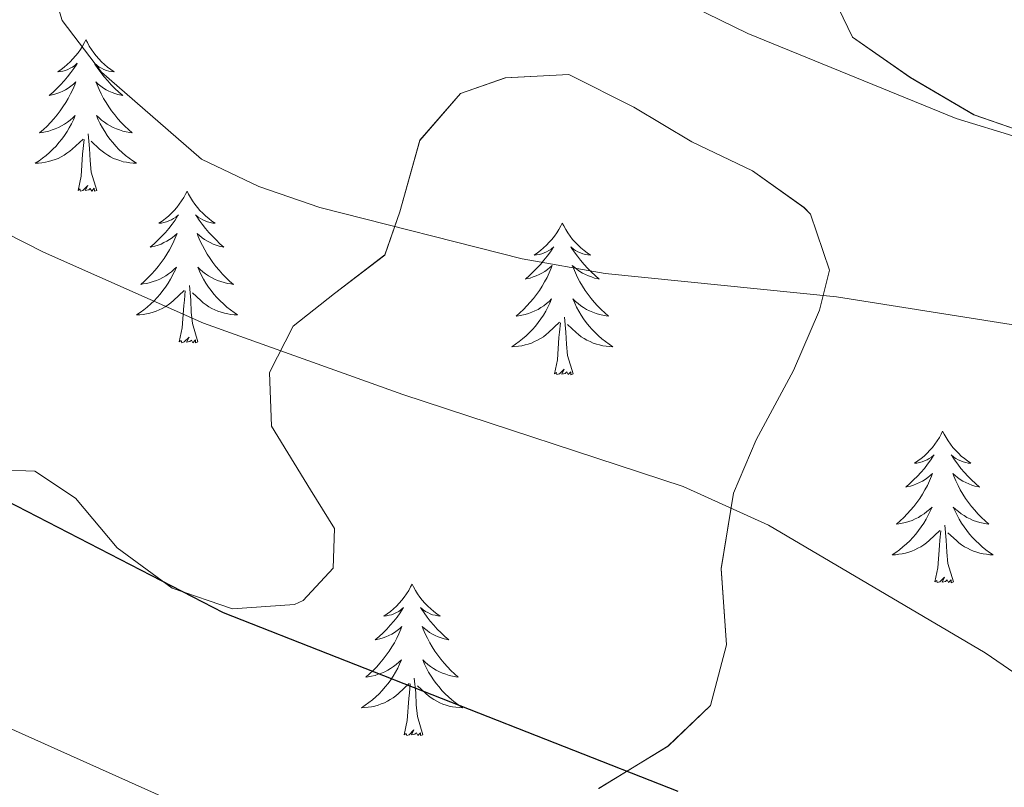
# Model space of a CAD drawing. Units: metres. Extents: x 634355 to 638867, y 4703888 to 4706945.
# Drawn here: x 636186 to 636263, y 4706102 to 4706162 of the extents above; entities that cross this region are included whole.
import ezdxf

# ---------------------------------------------------------------- set-up
doc = ezdxf.new("R2010")
doc.units = ezdxf.units.M
doc.header["$MEASUREMENT"] = 0
for name, color, linetype, lineweight in [('Level 35', 92, 'Continuous', 0), ('Level 36', 19, 'Continuous', 40), ('Level 4', 36, 'Continuous', 30), ('Level 5', 36, 'Continuous', 0), ('Level 59', 19, 'Continuous', 0)]:
    doc.layers.add(name, color=color, linetype=linetype, lineweight=lineweight)

msp = doc.modelspace()

# ---------------------------------------------------------------- linework, layer by layer
at = {"layer": 'Level 35', "color": 92, "linetype": 'Continuous', "lineweight": 0, "ltscale": 0.5}
for points in [[(636266.03, 4706152.79, 699.18), (636260.96, 4706154.54, 699.18), (636255.95, 4706157.48, 699.18), (636251.39, 4706160.66, 699.18), (636249.94, 4706163.73, 699.18), (636250.95, 4706166.66, 699.18), (636253.79, 4706168.32, 699.46), (636258.02, 4706168.25, 699.74), (636262.93, 4706167.32, 699.74), (636267.95, 4706166.9, 699.74)], [(636190.29, 4706124.39, 679.98), (636193.55, 4706120.5, 679.42), (636197.89, 4706117.31, 679.42), (636202.63, 4706115.7, 680.54), (636207.51, 4706116.04, 681.51), (636208.18, 4706116.34, 681.65), (636210.54, 4706118.88, 682.48), (636210.65, 4706122, 683.04), (636208.76, 4706125.05, 683.04), (636205.69, 4706130.07, 684.15), (636205.53, 4706134.29, 686.1), (636207.41, 4706137.93, 688.33), (636210.66, 4706140.49, 689.44), (636214.6, 4706143.52, 689.99), (636215.78, 4706146.91, 690), (636217.36, 4706152.54, 690.56), (636220.57, 4706156.22, 690.56), (636224.09, 4706157.46, 690.83), (636229.08, 4706157.72, 691.63), (636234.2, 4706155.15, 691.67), (636238.75, 4706152.41, 691.67), (636243.52, 4706150.13, 691.95), (636247.58, 4706147.26, 691.98), (636248.09, 4706146.73, 691.95), (636249.59, 4706142.33, 690.28), (636248.81, 4706139.18, 688.05), (636246.75, 4706134.43, 684.15), (636243.83, 4706128.98, 680.54), (636242.03, 4706124.79, 678.48), (636241.07, 4706118.85, 678.03), (636241.5, 4706112.85, 678.03), (636240.23, 4706108.08, 677.24), (636236.89, 4706104.89, 675.8), (636231.43, 4706101.57, 675.52)], [(636184.19, 4706126.62, 679.42), (636187.09, 4706126.51, 680.81), (636190.29, 4706124.39, 679.98)]]:
    msp.add_polyline3d(points, dxfattribs=at)
at = {"layer": 'Level 36', "color": 92, "linetype": 'Continuous', "lineweight": 0}
for points in [[(636191.09, 4706160.45), (636190.98, 4706160.23), (636190.83, 4706159.95), (636190.66, 4706159.69), (636190.48, 4706159.43), (636190.29, 4706159.18), (636190.08, 4706158.94), (636189.86, 4706158.72), (636189.63, 4706158.5), (636189.39, 4706158.3), (636189.14, 4706158.11), (636188.88, 4706157.93), (636189.08, 4706157.95), (636189.28, 4706157.99), (636189.48, 4706158.04), (636189.67, 4706158.11), (636189.86, 4706158.2), (636190.04, 4706158.3), (636190.22, 4706158.41), (636190.42, 4706158.6), (636190.38, 4706158.54), (636190.15, 4706158.19), (636189.91, 4706157.86), (636189.65, 4706157.53), (636189.39, 4706157.21), (636189.11, 4706156.91), (636188.81, 4706156.61), (636188.51, 4706156.33), (636188.2, 4706156.06), (636188.32, 4706156.08), (636188.57, 4706156.14), (636188.81, 4706156.21), (636189.05, 4706156.3), (636189.28, 4706156.4), (636189.5, 4706156.52), (636189.71, 4706156.65), (636189.92, 4706156.8), (636190.12, 4706156.96), (636190.31, 4706157.13), (636190.22, 4706156.9), (636190.06, 4706156.54), (636189.89, 4706156.19), (636189.71, 4706155.84), (636189.51, 4706155.5), (636189.29, 4706155.17), (636189.07, 4706154.85), (636188.83, 4706154.54), (636188.58, 4706154.23), (636188.31, 4706153.94), (636188.04, 4706153.66), (636187.75, 4706153.39), (636187.45, 4706153.13), (636187.65, 4706153.16), (636187.92, 4706153.2), (636188.18, 4706153.27), (636188.44, 4706153.35), (636188.69, 4706153.44), (636188.94, 4706153.55), (636189.18, 4706153.67), (636189.42, 4706153.81), (636189.64, 4706153.96), (636189.86, 4706154.12), (636190.06, 4706154.3), (636190.26, 4706154.49), (636190.12, 4706154.16)], [(636191.09, 4706160.45), (636191.21, 4706160.23), (636191.36, 4706159.95), (636191.53, 4706159.69), (636191.71, 4706159.43), (636191.91, 4706159.18), (636192.11, 4706158.94), (636192.33, 4706158.72), (636192.56, 4706158.5), (636192.8, 4706158.3), (636193.05, 4706158.11), (636193.31, 4706157.93), (636193.11, 4706157.95), (636192.91, 4706157.99), (636192.71, 4706158.04), (636192.52, 4706158.11), (636192.33, 4706158.2), (636192.15, 4706158.3), (636191.97, 4706158.41), (636191.77, 4706158.6), (636191.81, 4706158.54), (636192.04, 4706158.19), (636192.28, 4706157.86), (636192.54, 4706157.53), (636192.81, 4706157.21), (636193.09, 4706156.91), (636193.38, 4706156.61), (636193.68, 4706156.33), (636193.99, 4706156.06), (636193.87, 4706156.08), (636193.62, 4706156.14), (636193.38, 4706156.21), (636193.15, 4706156.3), (636192.91, 4706156.4), (636192.69, 4706156.52), (636192.47, 4706156.65), (636192.27, 4706156.8), (636192.07, 4706156.96), (636191.88, 4706157.13), (636191.97, 4706156.9), (636192.13, 4706156.54), (636192.3, 4706156.19), (636192.48, 4706155.84), (636192.68, 4706155.5), (636192.9, 4706155.17), (636193.12, 4706154.85), (636193.36, 4706154.54), (636193.61, 4706154.23), (636193.88, 4706153.94), (636194.15, 4706153.66), (636194.44, 4706153.39), (636194.74, 4706153.13), (636194.54, 4706153.16), (636194.27, 4706153.2), (636194.01, 4706153.27), (636193.75, 4706153.35), (636193.5, 4706153.44), (636193.25, 4706153.55), (636193.01, 4706153.67), (636192.77, 4706153.81), (636192.55, 4706153.96), (636192.33, 4706154.12), (636192.13, 4706154.3), (636191.93, 4706154.49), (636192.07, 4706154.16)], [(636190.121, 4706154.16), (636189.961, 4706153.84), (636189.791, 4706153.53), (636189.611, 4706153.22), (636189.41, 4706152.92), (636189.2, 4706152.64), (636188.98, 4706152.36), (636188.75, 4706152.09), (636188.5, 4706151.83), (636188.24, 4706151.59), (636187.97, 4706151.35), (636187.69, 4706151.13), (636187.41, 4706150.92), (636187.11, 4706150.73), (636187.38, 4706150.74), (636187.64, 4706150.76), (636187.91, 4706150.81), (636188.16, 4706150.86), (636188.42, 4706150.94), (636188.67, 4706151.02), (636188.91, 4706151.12), (636189.15, 4706151.24), (636189.38, 4706151.37), (636189.6, 4706151.52), (636189.82, 4706151.68), (636190.02, 4706151.84), (636190.871, 4706152.64)], [(636192.071, 4706154.16), (636192.231, 4706153.84), (636192.401, 4706153.53), (636192.581, 4706153.22), (636192.781, 4706152.92), (636192.991, 4706152.64), (636193.211, 4706152.36), (636193.441, 4706152.089), (636193.691, 4706151.829), (636193.951, 4706151.589), (636194.221, 4706151.349), (636194.501, 4706151.129), (636194.79, 4706150.919), (636195.07, 4706150.729), (636194.81, 4706150.739), (636194.55, 4706150.759), (636194.29, 4706150.809), (636194.03, 4706150.859), (636193.77, 4706150.939), (636193.52, 4706151.019), (636193.28, 4706151.12), (636193.04, 4706151.24), (636192.81, 4706151.37), (636192.59, 4706151.52), (636192.37, 4706151.68), (636192.17, 4706151.84), (636191.511, 4706152.46)], [(636190.48, 4706148.6), (636190.72, 4706149.71), (636190.83, 4706151.46), (636190.88, 4706151.89), (636190.95, 4706152.61)], [(636191.95, 4706148.6), (636191.52, 4706150.04), (636191.43, 4706150.94), (636191.38, 4706151.89), (636191.28, 4706153.05)], [(636191.95, 4706148.6), (636191.77, 4706148.53), (636191.75, 4706148.77), (636191.56, 4706148.54), (636191.44, 4706148.75), (636191.32, 4706148.64), (636191.05, 4706148.58), (636191.25, 4706148.98), (636190.86, 4706148.6), (636190.67, 4706148.54), (636190.63, 4706148.71), (636190.48, 4706148.6)], [(636199.05, 4706148.53), (636198.94, 4706148.31), (636198.79, 4706148.03), (636198.62, 4706147.77), (636198.44, 4706147.51), (636198.25, 4706147.26), (636198.04, 4706147.02), (636197.82, 4706146.8), (636197.59, 4706146.58), (636197.35, 4706146.38), (636197.1, 4706146.19), (636196.84, 4706146.01), (636197.04, 4706146.03), (636197.24, 4706146.07), (636197.44, 4706146.13), (636197.63, 4706146.2), (636197.82, 4706146.28), (636198, 4706146.38), (636198.18, 4706146.49), (636198.38, 4706146.68), (636198.34, 4706146.62), (636198.11, 4706146.27), (636197.87, 4706145.94), (636197.61, 4706145.61), (636197.35, 4706145.29), (636197.07, 4706144.99), (636196.77, 4706144.7), (636196.47, 4706144.41), (636196.16, 4706144.14), (636196.28, 4706144.16), (636196.53, 4706144.22), (636196.77, 4706144.3), (636197.01, 4706144.38), (636197.24, 4706144.49), (636197.46, 4706144.6), (636197.67, 4706144.74), (636197.88, 4706144.88), (636198.08, 4706145.04), (636198.27, 4706145.21), (636198.18, 4706144.98), (636198.02, 4706144.62), (636197.85, 4706144.27), (636197.67, 4706143.92), (636197.47, 4706143.58), (636197.25, 4706143.25), (636197.03, 4706142.93), (636196.79, 4706142.62), (636196.54, 4706142.32), (636196.27, 4706142.02), (636196, 4706141.74), (636195.71, 4706141.47), (636195.41, 4706141.21), (636195.61, 4706141.24), (636195.88, 4706141.29), (636196.14, 4706141.35), (636196.4, 4706141.43), (636196.65, 4706141.52), (636196.9, 4706141.63), (636197.14, 4706141.75), (636197.38, 4706141.89), (636197.6, 4706142.04), (636197.82, 4706142.2), (636198.02, 4706142.38), (636198.22, 4706142.57), (636198.08, 4706142.24)], [(636199.05, 4706148.53), (636199.17, 4706148.31), (636199.32, 4706148.03), (636199.49, 4706147.77), (636199.67, 4706147.51), (636199.87, 4706147.26), (636200.07, 4706147.02), (636200.29, 4706146.8), (636200.52, 4706146.58), (636200.76, 4706146.38), (636201.01, 4706146.19), (636201.27, 4706146.01), (636201.07, 4706146.03), (636200.87, 4706146.07), (636200.67, 4706146.13), (636200.48, 4706146.2), (636200.29, 4706146.28), (636200.11, 4706146.38), (636199.93, 4706146.49), (636199.73, 4706146.68), (636199.77, 4706146.62), (636200, 4706146.27), (636200.24, 4706145.94), (636200.5, 4706145.61), (636200.77, 4706145.29), (636201.05, 4706144.99), (636201.34, 4706144.7), (636201.64, 4706144.41), (636201.95, 4706144.14), (636201.83, 4706144.16), (636201.58, 4706144.22), (636201.34, 4706144.3), (636201.11, 4706144.38), (636200.87, 4706144.49), (636200.65, 4706144.6), (636200.43, 4706144.74), (636200.23, 4706144.88), (636200.03, 4706145.04), (636199.84, 4706145.21), (636199.93, 4706144.98), (636200.09, 4706144.62), (636200.26, 4706144.27), (636200.44, 4706143.92), (636200.64, 4706143.58), (636200.86, 4706143.25), (636201.08, 4706142.93), (636201.32, 4706142.62), (636201.57, 4706142.32), (636201.84, 4706142.02), (636202.11, 4706141.74), (636202.4, 4706141.47), (636202.7, 4706141.21), (636202.5, 4706141.24), (636202.23, 4706141.29), (636201.97, 4706141.35), (636201.71, 4706141.43), (636201.46, 4706141.52), (636201.21, 4706141.63), (636200.97, 4706141.75), (636200.73, 4706141.89), (636200.51, 4706142.04), (636200.29, 4706142.2), (636200.09, 4706142.38), (636199.89, 4706142.57), (636200.03, 4706142.24)], [(636228.57, 4706146.02), (636228.46, 4706145.8), (636228.3, 4706145.52), (636228.14, 4706145.26), (636227.95, 4706145), (636227.76, 4706144.75), (636227.55, 4706144.52), (636227.33, 4706144.29), (636227.1, 4706144.07), (636226.86, 4706143.87), (636226.61, 4706143.68), (636226.35, 4706143.5), (636226.55, 4706143.52), (636226.75, 4706143.56), (636226.95, 4706143.62), (636227.15, 4706143.69), (636227.34, 4706143.77), (636227.52, 4706143.87), (636227.69, 4706143.98), (636227.9, 4706144.17), (636227.86, 4706144.11), (636227.63, 4706143.76), (636227.38, 4706143.43), (636227.13, 4706143.1), (636226.86, 4706142.78), (636226.58, 4706142.48), (636226.29, 4706142.19), (636225.99, 4706141.9), (636225.67, 4706141.63), (636225.8, 4706141.66), (636226.04, 4706141.71), (636226.28, 4706141.79), (636226.52, 4706141.87), (636226.75, 4706141.98), (636226.97, 4706142.1), (636227.19, 4706142.23), (636227.4, 4706142.37), (636227.59, 4706142.53), (636227.78, 4706142.7), (636227.69, 4706142.48), (636227.54, 4706142.12), (636227.37, 4706141.76), (636227.18, 4706141.41), (636226.98, 4706141.07), (636226.77, 4706140.74), (636226.54, 4706140.42), (636226.3, 4706140.11), (636226.05, 4706139.81), (636225.79, 4706139.51), (636225.51, 4706139.23), (636225.23, 4706138.96), (636224.93, 4706138.7), (636225.13, 4706138.73), (636225.39, 4706138.78), (636225.65, 4706138.84), (636225.91, 4706138.92), (636226.17, 4706139.01), (636226.42, 4706139.12), (636226.66, 4706139.24), (636226.89, 4706139.38), (636227.12, 4706139.53), (636227.33, 4706139.7), (636227.54, 4706139.87), (636227.73, 4706140.06), (636227.59, 4706139.73)], [(636228.57, 4706146.02), (636228.68, 4706145.8), (636228.84, 4706145.52), (636229, 4706145.26), (636229.19, 4706145), (636229.38, 4706144.75), (636229.59, 4706144.52), (636229.81, 4706144.29), (636230.04, 4706144.07), (636230.28, 4706143.87), (636230.53, 4706143.68), (636230.79, 4706143.5), (636230.59, 4706143.52), (636230.39, 4706143.56), (636230.19, 4706143.62), (636229.99, 4706143.69), (636229.8, 4706143.77), (636229.62, 4706143.87), (636229.45, 4706143.98), (636229.24, 4706144.17), (636229.28, 4706144.11), (636229.51, 4706143.76), (636229.76, 4706143.43), (636230.01, 4706143.1), (636230.28, 4706142.78), (636230.56, 4706142.48), (636230.85, 4706142.19), (636231.15, 4706141.9), (636231.47, 4706141.63), (636231.34, 4706141.66), (636231.1, 4706141.71), (636230.86, 4706141.79), (636230.62, 4706141.87), (636230.39, 4706141.98), (636230.17, 4706142.1), (636229.95, 4706142.23), (636229.74, 4706142.37), (636229.55, 4706142.53), (636229.36, 4706142.7), (636229.45, 4706142.48), (636229.6, 4706142.12), (636229.77, 4706141.76), (636229.96, 4706141.41), (636230.16, 4706141.07), (636230.37, 4706140.74), (636230.6, 4706140.42), (636230.84, 4706140.11), (636231.09, 4706139.81), (636231.35, 4706139.51), (636231.63, 4706139.23), (636231.91, 4706138.96), (636232.21, 4706138.7), (636232.01, 4706138.73), (636231.75, 4706138.78), (636231.49, 4706138.84), (636231.23, 4706138.92), (636230.97, 4706139.01), (636230.72, 4706139.12), (636230.48, 4706139.24), (636230.25, 4706139.38), (636230.02, 4706139.53), (636229.81, 4706139.7), (636229.6, 4706139.87), (636229.41, 4706140.06), (636229.55, 4706139.73)], [(636198.079, 4706142.239), (636197.919, 4706141.919), (636197.749, 4706141.609), (636197.569, 4706141.299), (636197.369, 4706140.999), (636197.159, 4706140.719), (636196.939, 4706140.439), (636196.709, 4706140.169), (636196.459, 4706139.909), (636196.199, 4706139.669), (636195.928, 4706139.429), (636195.648, 4706139.209), (636195.368, 4706138.999), (636195.068, 4706138.809), (636195.338, 4706138.819), (636195.598, 4706138.849), (636195.868, 4706138.889), (636196.118, 4706138.939), (636196.378, 4706139.019), (636196.628, 4706139.099), (636196.869, 4706139.209), (636197.109, 4706139.319), (636197.339, 4706139.449), (636197.559, 4706139.599), (636197.779, 4706139.759), (636197.979, 4706139.929), (636198.829, 4706140.719)], [(636200.029, 4706142.239), (636200.189, 4706141.919), (636200.359, 4706141.608), (636200.539, 4706141.298), (636200.739, 4706140.998), (636200.949, 4706140.718), (636201.169, 4706140.438), (636201.399, 4706140.168), (636201.649, 4706139.908), (636201.909, 4706139.668), (636202.179, 4706139.428), (636202.459, 4706139.208), (636202.749, 4706138.998), (636203.029, 4706138.808), (636202.769, 4706138.818), (636202.509, 4706138.848), (636202.249, 4706138.888), (636201.989, 4706138.938), (636201.729, 4706139.018), (636201.479, 4706139.098), (636201.239, 4706139.208), (636200.999, 4706139.318), (636200.769, 4706139.448), (636200.549, 4706139.598), (636200.329, 4706139.759), (636200.129, 4706139.929), (636199.469, 4706140.549)], [(636199.91, 4706136.68), (636199.48, 4706138.12), (636199.39, 4706139.02), (636199.34, 4706139.97), (636199.24, 4706141.13)], [(636198.44, 4706136.68), (636198.68, 4706137.79), (636198.79, 4706139.54), (636198.84, 4706139.97), (636198.91, 4706140.69)], [(636227.591, 4706139.734), (636227.441, 4706139.414), (636227.271, 4706139.104), (636227.091, 4706138.795), (636226.891, 4706138.505), (636226.681, 4706138.215), (636226.46, 4706137.935), (636226.22, 4706137.665), (636225.97, 4706137.405), (636225.72, 4706137.165), (636225.45, 4706136.925), (636225.17, 4706136.705), (636224.88, 4706136.495), (636224.59, 4706136.305), (636224.85, 4706136.315), (636225.12, 4706136.345), (636225.38, 4706136.385), (636225.64, 4706136.445), (636225.89, 4706136.515), (636226.14, 4706136.595), (636226.39, 4706136.705), (636226.63, 4706136.815), (636226.86, 4706136.945), (636227.08, 4706137.095), (636227.29, 4706137.254), (636227.49, 4706137.424), (636228.341, 4706138.224)], [(636229.551, 4706139.734), (636229.701, 4706139.414), (636229.871, 4706139.104), (636230.051, 4706138.794), (636230.251, 4706138.504), (636230.461, 4706138.214), (636230.681, 4706137.934), (636230.921, 4706137.664), (636231.171, 4706137.404), (636231.421, 4706137.164), (636231.691, 4706136.924), (636231.971, 4706136.704), (636232.261, 4706136.494), (636232.551, 4706136.304), (636232.291, 4706136.314), (636232.021, 4706136.344), (636231.761, 4706136.384), (636231.501, 4706136.444), (636231.251, 4706136.514), (636231.001, 4706136.594), (636230.751, 4706136.704), (636230.511, 4706136.814), (636230.281, 4706136.944), (636230.061, 4706137.094), (636229.851, 4706137.254), (636229.651, 4706137.424), (636228.991, 4706138.044)], [(636227.95, 4706134.17), (636228.2, 4706135.28), (636228.31, 4706137.03), (636228.36, 4706137.46), (636228.42, 4706138.18)], [(636229.42, 4706134.17), (636228.99, 4706135.61), (636228.9, 4706136.51), (636228.85, 4706137.46), (636228.75, 4706138.62)], [(636199.91, 4706136.68), (636199.73, 4706136.61), (636199.71, 4706136.85), (636199.52, 4706136.62), (636199.4, 4706136.83), (636199.28, 4706136.72), (636199.01, 4706136.67), (636199.21, 4706137.06), (636198.82, 4706136.68), (636198.63, 4706136.62), (636198.59, 4706136.79), (636198.44, 4706136.68)], [(636229.42, 4706134.17), (636229.25, 4706134.1), (636229.23, 4706134.34), (636229.04, 4706134.12), (636228.92, 4706134.32), (636228.8, 4706134.21), (636228.53, 4706134.16), (636228.72, 4706134.55), (636228.34, 4706134.17), (636228.15, 4706134.12), (636228.11, 4706134.28), (636227.95, 4706134.17)], [(636258.49, 4706129.66), (636258.38, 4706129.44), (636258.23, 4706129.16), (636258.06, 4706128.9), (636257.88, 4706128.64), (636257.68, 4706128.39), (636257.47, 4706128.16), (636257.26, 4706127.93), (636257.03, 4706127.71), (636256.79, 4706127.51), (636256.53, 4706127.32), (636256.27, 4706127.14), (636256.47, 4706127.16), (636256.68, 4706127.2), (636256.88, 4706127.26), (636257.07, 4706127.33), (636257.26, 4706127.41), (636257.44, 4706127.51), (636257.61, 4706127.62), (636257.82, 4706127.81), (636257.78, 4706127.75), (636257.55, 4706127.4), (636257.31, 4706127.07), (636257.05, 4706126.74), (636256.78, 4706126.42), (636256.5, 4706126.12), (636256.21, 4706125.83), (636255.91, 4706125.54), (636255.59, 4706125.27), (636255.72, 4706125.3), (636255.96, 4706125.35), (636256.21, 4706125.43), (636256.44, 4706125.51), (636256.67, 4706125.62), (636256.9, 4706125.74), (636257.11, 4706125.87), (636257.32, 4706126.01), (636257.52, 4706126.17), (636257.7, 4706126.34), (636257.61, 4706126.12), (636257.46, 4706125.76), (636257.29, 4706125.4), (636257.1, 4706125.05), (636256.9, 4706124.71), (636256.69, 4706124.38), (636256.46, 4706124.06), (636256.23, 4706123.75), (636255.97, 4706123.45), (636255.71, 4706123.15), (636255.43, 4706122.87), (636255.15, 4706122.6), (636254.85, 4706122.34), (636255.05, 4706122.37), (636255.31, 4706122.42), (636255.58, 4706122.48), (636255.84, 4706122.56), (636256.09, 4706122.65), (636256.34, 4706122.76), (636256.58, 4706122.88), (636256.81, 4706123.02), (636257.04, 4706123.17), (636257.25, 4706123.34), (636257.46, 4706123.51), (636257.66, 4706123.7), (636257.51, 4706123.37)], [(636258.49, 4706129.66), (636258.6, 4706129.44), (636258.76, 4706129.16), (636258.93, 4706128.9), (636259.11, 4706128.64), (636259.3, 4706128.39), (636259.51, 4706128.16), (636259.73, 4706127.93), (636259.96, 4706127.71), (636260.2, 4706127.51), (636260.45, 4706127.32), (636260.71, 4706127.14), (636260.51, 4706127.16), (636260.31, 4706127.2), (636260.11, 4706127.26), (636259.91, 4706127.33), (636259.72, 4706127.41), (636259.54, 4706127.51), (636259.37, 4706127.62), (636259.16, 4706127.81), (636259.21, 4706127.75), (636259.43, 4706127.4), (636259.68, 4706127.07), (636259.93, 4706126.74), (636260.2, 4706126.42), (636260.48, 4706126.12), (636260.77, 4706125.83), (636261.08, 4706125.54), (636261.39, 4706125.27), (636261.27, 4706125.3), (636261.02, 4706125.35), (636260.78, 4706125.43), (636260.54, 4706125.51), (636260.31, 4706125.62), (636260.09, 4706125.74), (636259.87, 4706125.87), (636259.67, 4706126.01), (636259.47, 4706126.17), (636259.28, 4706126.34), (636259.37, 4706126.12), (636259.53, 4706125.76), (636259.7, 4706125.4), (636259.88, 4706125.05), (636260.08, 4706124.71), (636260.29, 4706124.38), (636260.52, 4706124.06), (636260.76, 4706123.75), (636261.01, 4706123.45), (636261.27, 4706123.15), (636261.55, 4706122.87), (636261.84, 4706122.6), (636262.13, 4706122.34), (636261.94, 4706122.37), (636261.67, 4706122.42), (636261.41, 4706122.48), (636261.15, 4706122.56), (636260.89, 4706122.65), (636260.65, 4706122.76), (636260.4, 4706122.88), (636260.17, 4706123.02), (636259.95, 4706123.17), (636259.73, 4706123.34), (636259.52, 4706123.51), (636259.33, 4706123.7), (636259.47, 4706123.37)], [(636257.51, 4706123.37), (636257.36, 4706123.05), (636257.19, 4706122.74), (636257.01, 4706122.43), (636256.81, 4706122.14), (636256.6, 4706121.85), (636256.38, 4706121.57), (636256.14, 4706121.3), (636255.9, 4706121.04), (636255.64, 4706120.8), (636255.369, 4706120.56), (636255.089, 4706120.34), (636254.799, 4706120.13), (636254.509, 4706119.94), (636254.779, 4706119.95), (636255.039, 4706119.98), (636255.299, 4706120.02), (636255.559, 4706120.08), (636255.819, 4706120.15), (636256.069, 4706120.23), (636256.31, 4706120.34), (636256.55, 4706120.45), (636256.78, 4706120.58), (636257, 4706120.73), (636257.21, 4706120.89), (636257.42, 4706121.06), (636258.26, 4706121.86)], [(636259.47, 4706123.37), (636259.62, 4706123.05), (636259.79, 4706122.74), (636259.98, 4706122.43), (636260.17, 4706122.14), (636260.38, 4706121.85), (636260.61, 4706121.57), (636260.84, 4706121.3), (636261.09, 4706121.039), (636261.35, 4706120.799), (636261.61, 4706120.559), (636261.89, 4706120.339), (636262.18, 4706120.129), (636262.47, 4706119.939), (636262.21, 4706119.949), (636261.94, 4706119.979), (636261.68, 4706120.019), (636261.42, 4706120.079), (636261.17, 4706120.149), (636260.92, 4706120.229), (636260.67, 4706120.34), (636260.44, 4706120.45), (636260.21, 4706120.58), (636259.98, 4706120.73), (636259.77, 4706120.89), (636259.57, 4706121.06), (636258.91, 4706121.68)], [(636257.87, 4706117.81), (636258.12, 4706118.92), (636258.23, 4706120.67), (636258.28, 4706121.1), (636258.34, 4706121.82)], [(636259.34, 4706117.81), (636258.91, 4706119.25), (636258.82, 4706120.15), (636258.78, 4706121.1), (636258.67, 4706122.26)], [(636259.34, 4706117.81), (636259.17, 4706117.74), (636259.15, 4706117.98), (636258.96, 4706117.76), (636258.84, 4706117.96), (636258.72, 4706117.85), (636258.45, 4706117.8), (636258.64, 4706118.19), (636258.26, 4706117.81), (636258.07, 4706117.76), (636258.03, 4706117.92), (636257.87, 4706117.81)], [(636216.75, 4706117.63), (636216.64, 4706117.42), (636216.49, 4706117.14), (636216.32, 4706116.87), (636216.14, 4706116.62), (636215.94, 4706116.37), (636215.74, 4706116.13), (636215.52, 4706115.9), (636215.29, 4706115.69), (636215.05, 4706115.49), (636214.8, 4706115.3), (636214.54, 4706115.12), (636214.73, 4706115.14), (636214.94, 4706115.18), (636215.14, 4706115.23), (636215.33, 4706115.3), (636215.52, 4706115.39), (636215.7, 4706115.49), (636215.88, 4706115.6), (636216.08, 4706115.79), (636216.04, 4706115.72), (636215.81, 4706115.38), (636215.57, 4706115.04), (636215.31, 4706114.72), (636215.04, 4706114.4), (636214.76, 4706114.1), (636214.47, 4706113.8), (636214.17, 4706113.52), (636213.85, 4706113.25), (636213.98, 4706113.27), (636214.23, 4706113.33), (636214.47, 4706113.4), (636214.7, 4706113.49), (636214.93, 4706113.59), (636215.16, 4706113.71), (636215.37, 4706113.84), (636215.58, 4706113.99), (636215.78, 4706114.14), (636215.96, 4706114.31), (636215.88, 4706114.09), (636215.72, 4706113.73), (636215.55, 4706113.38), (636215.36, 4706113.03), (636215.16, 4706112.69), (636214.95, 4706112.36), (636214.72, 4706112.04), (636214.49, 4706111.72), (636214.23, 4706111.42), (636213.97, 4706111.13), (636213.69, 4706110.85), (636213.41, 4706110.58), (636213.11, 4706110.32), (636213.31, 4706110.35), (636213.57, 4706110.39), (636213.84, 4706110.46), (636214.1, 4706110.54), (636214.35, 4706110.63), (636214.6, 4706110.74), (636214.84, 4706110.86), (636215.07, 4706111), (636215.3, 4706111.15), (636215.51, 4706111.31), (636215.72, 4706111.49), (636215.92, 4706111.68), (636215.77, 4706111.35)], [(636216.75, 4706117.63), (636216.86, 4706117.42), (636217.02, 4706117.14), (636217.19, 4706116.87), (636217.37, 4706116.62), (636217.56, 4706116.37), (636217.77, 4706116.13), (636217.99, 4706115.9), (636218.22, 4706115.69), (636218.46, 4706115.49), (636218.71, 4706115.3), (636218.97, 4706115.12), (636218.77, 4706115.14), (636218.57, 4706115.18), (636218.37, 4706115.23), (636218.17, 4706115.3), (636217.99, 4706115.39), (636217.8, 4706115.49), (636217.63, 4706115.6), (636217.43, 4706115.79), (636217.47, 4706115.72), (636217.7, 4706115.38), (636217.94, 4706115.04), (636218.19, 4706114.72), (636218.46, 4706114.4), (636218.74, 4706114.1), (636219.03, 4706113.8), (636219.34, 4706113.52), (636219.65, 4706113.25), (636219.53, 4706113.27), (636219.28, 4706113.33), (636219.04, 4706113.4), (636218.8, 4706113.49), (636218.57, 4706113.59), (636218.35, 4706113.71), (636218.13, 4706113.84), (636217.93, 4706113.99), (636217.73, 4706114.14), (636217.54, 4706114.31), (636217.63, 4706114.09), (636217.79, 4706113.73), (636217.96, 4706113.38), (636218.14, 4706113.03), (636218.34, 4706112.69), (636218.55, 4706112.36), (636218.78, 4706112.04), (636219.02, 4706111.72), (636219.27, 4706111.42), (636219.53, 4706111.13), (636219.81, 4706110.85), (636220.1, 4706110.58), (636220.39, 4706110.32), (636220.2, 4706110.35), (636219.93, 4706110.39), (636219.67, 4706110.46), (636219.41, 4706110.54), (636219.15, 4706110.63), (636218.91, 4706110.74), (636218.66, 4706110.86), (636218.43, 4706111), (636218.21, 4706111.15), (636217.99, 4706111.31), (636217.78, 4706111.49), (636217.59, 4706111.68), (636217.73, 4706111.35)], [(636215.775, 4706111.346), (636215.625, 4706111.026), (636215.455, 4706110.706), (636215.275, 4706110.406), (636215.075, 4706110.106), (636214.865, 4706109.816), (636214.644, 4706109.546), (636214.404, 4706109.276), (636214.164, 4706109.017), (636213.904, 4706108.777), (636213.634, 4706108.537), (636213.354, 4706108.317), (636213.064, 4706108.107), (636212.774, 4706107.917), (636213.044, 4706107.927), (636213.304, 4706107.947), (636213.564, 4706107.987), (636213.824, 4706108.047), (636214.084, 4706108.117), (636214.334, 4706108.207), (636214.574, 4706108.306), (636214.814, 4706108.426), (636215.044, 4706108.556), (636215.264, 4706108.696), (636215.474, 4706108.856), (636215.684, 4706109.026), (636216.525, 4706109.826)], [(636217.735, 4706111.346), (636217.885, 4706111.026), (636218.055, 4706110.706), (636218.245, 4706110.406), (636218.435, 4706110.106), (636218.645, 4706109.816), (636218.875, 4706109.546), (636219.105, 4706109.276), (636219.355, 4706109.016), (636219.615, 4706108.776), (636219.875, 4706108.536), (636220.155, 4706108.316), (636220.445, 4706108.106), (636220.735, 4706107.916), (636220.475, 4706107.926), (636220.205, 4706107.946), (636219.945, 4706107.986), (636219.685, 4706108.046), (636219.435, 4706108.116), (636219.185, 4706108.206), (636218.935, 4706108.306), (636218.705, 4706108.426), (636218.475, 4706108.556), (636218.245, 4706108.696), (636218.035, 4706108.856), (636217.835, 4706109.026), (636217.175, 4706109.646)], [(636217.6, 4706105.78), (636217.17, 4706107.22), (636217.08, 4706108.13), (636217.04, 4706109.08), (636216.93, 4706110.24)], [(636216.13, 4706105.78), (636216.38, 4706106.9), (636216.49, 4706108.64), (636216.54, 4706109.08), (636216.6, 4706109.8)], [(636217.6, 4706105.78), (636217.43, 4706105.72), (636217.41, 4706105.95), (636217.22, 4706105.73), (636217.1, 4706105.94), (636216.98, 4706105.83), (636216.71, 4706105.77), (636216.9, 4706106.17), (636216.52, 4706105.79), (636216.33, 4706105.73), (636216.29, 4706105.89), (636216.13, 4706105.78)]]:
    msp.add_lwpolyline(points, dxfattribs=at)
at = {"layer": 'Level 4', "color": 36, "linetype": 'Continuous', "lineweight": 30}
msp.add_polyline3d([(636237.68, 4706101.32, 675), (636201.92, 4706115.38, 675), (636173.45, 4706130.06, 675), (636164.31, 4706135.76, 675), (636159.71, 4706139.26, 675), (636156.72, 4706143.29, 675), (636155.41, 4706148.09, 675), (636155.05, 4706153.08, 675), (636158.36, 4706174.09, 675), (636158.25, 4706179.86, 675), (636155.86, 4706191.32, 675), (636153.54, 4706196.37, 675), (636150.4, 4706200.39, 675), (636146.15, 4706203.8, 675), (636141.19, 4706206.77, 675)], dxfattribs=at)
at = {"layer": 'Level 5', "color": 36, "linetype": 'Continuous', "lineweight": 0}
for points in [[(636155.651, 4706224.575, 680), (636159.911, 4706221.904, 680), (636162.441, 4706219.004, 680), (636165.56, 4706214.303, 680), (636167.609, 4706209.773, 680), (636170.907, 4706195.873, 680), (636172.236, 4706188.403, 680), (636172.764, 4706180.832, 680), (636171.852, 4706170.853, 680), (636170.591, 4706166.243, 680), (636170.341, 4706161.243, 680), (636170.76, 4706157.693, 680), (636171.85, 4706155.023, 680), (636174.099, 4706151.822, 680), (636175.839, 4706150.232, 680), (636180.099, 4706147.621, 680), (636187.759, 4706143.74, 680), (636200.359, 4706138.169, 680), (636216.029, 4706132.556, 680), (636238.079, 4706125.303, 680), (636244.779, 4706122.282, 680), (636261.838, 4706112.219, 680), (636271.498, 4706105.598, 680), (636279.217, 4706099.237, 680)], [(636270.83, 4706136.95, 685), (636250.13, 4706140.22, 685), (636231.95, 4706142.07, 685), (636225.42, 4706143.23, 685), (636209.49, 4706147.26, 685), (636204.7, 4706148.9, 685), (636200.19, 4706151.06, 685), (636192.32, 4706157.91, 685), (636189.22, 4706161.95, 685), (636187.79, 4706166.76, 685), (636186.37, 4706176.74, 685), (636185.82, 4706198.03, 685), (636185.43, 4706203.02, 685), (636184.25, 4706208.9, 685), (636182.95, 4706214.47, 685), (636181.21, 4706219.35, 685), (636178.2, 4706224.09, 685)], [(636197.074, 4706224.339, 690), (636199.443, 4706215.338, 690), (636200.022, 4706211.298, 690), (636200.22, 4706201.278, 690), (636199.989, 4706196.178, 690), (636199.318, 4706190.878, 690), (636199.728, 4706187.468, 690), (636201.817, 4706182.948, 690), (636206.136, 4706179.028, 690), (636243.166, 4706160.932, 690), (636259.556, 4706154.25, 690), (636264.346, 4706152.789, 690)], [(636214.041, 4706093.327, 670), (636175.362, 4706110.662, 670), (636163.522, 4706116.284, 670), (636150.322, 4706123.416, 670), (636148.592, 4706124.546, 670), (636144.883, 4706127.927, 670), (636142.093, 4706132.327, 670), (636140.984, 4706137.207, 670)]]:
    msp.add_polyline3d(points, dxfattribs=at)
at = {"layer": 'Level 59', "color": 19, "linetype": 'Continuous', "lineweight": 0}
for points in [[(636267.949, 4706166.898, 695.92), (636262.929, 4706167.319, 695.11), (636258.018, 4706168.25, 694.37), (636253.788, 4706168.32, 693.58), (636250.948, 4706166.661, 692.69), (636249.937, 4706163.731, 691.88), (636251.386, 4706160.661, 691.19), (636255.946, 4706157.48, 690.68), (636260.956, 4706154.539, 690.3), (636266.026, 4706152.789, 690.1)], [(636231.434, 4706101.574, 674.37), (636236.885, 4706104.893, 675.69), (636240.226, 4706108.083, 676.64), (636241.497, 4706112.852, 677.75), (636241.068, 4706118.852, 678.95), (636242.029, 4706124.792, 680.32), (636243.83, 4706128.982, 681.54), (636246.751, 4706134.432, 683.21), (636248.812, 4706139.181, 684.64), (636249.593, 4706142.331, 685.53), (636248.094, 4706146.731, 686.59), (636247.584, 4706147.261, 686.7), (636243.524, 4706150.132, 687.31), (636238.754, 4706152.413, 687.76), (636234.204, 4706155.153, 688.19), (636229.084, 4706157.724, 688.33), (636224.094, 4706157.465, 687.88), (636220.573, 4706156.215, 687.39), (636217.362, 4706152.536, 686.52), (636215.781, 4706146.906, 685.29), (636214.601, 4706143.516, 684.07), (636210.66, 4706140.487, 682.44), (636207.409, 4706137.927, 680.93), (636205.528, 4706134.288, 679.55), (636205.688, 4706130.068, 678.61), (636208.757, 4706125.047, 677.73), (636210.646, 4706121.997, 677.22), (636210.536, 4706118.877, 676.52), (636208.175, 4706116.337, 675.76), (636207.505, 4706116.038, 675.63), (636202.635, 4706115.698, 675.14), (636197.895, 4706117.309, 674.96), (636193.555, 4706120.5, 675.19), (636190.29, 4706124.39, 675.69), (636190.29, 4706124.39, 675.69), (636187.09, 4706126.51, 675.8), (636184.19, 4706126.62, 675.48)]]:
    msp.add_polyline3d(points, dxfattribs=at)

doc.saveas('drawing.dxf')
